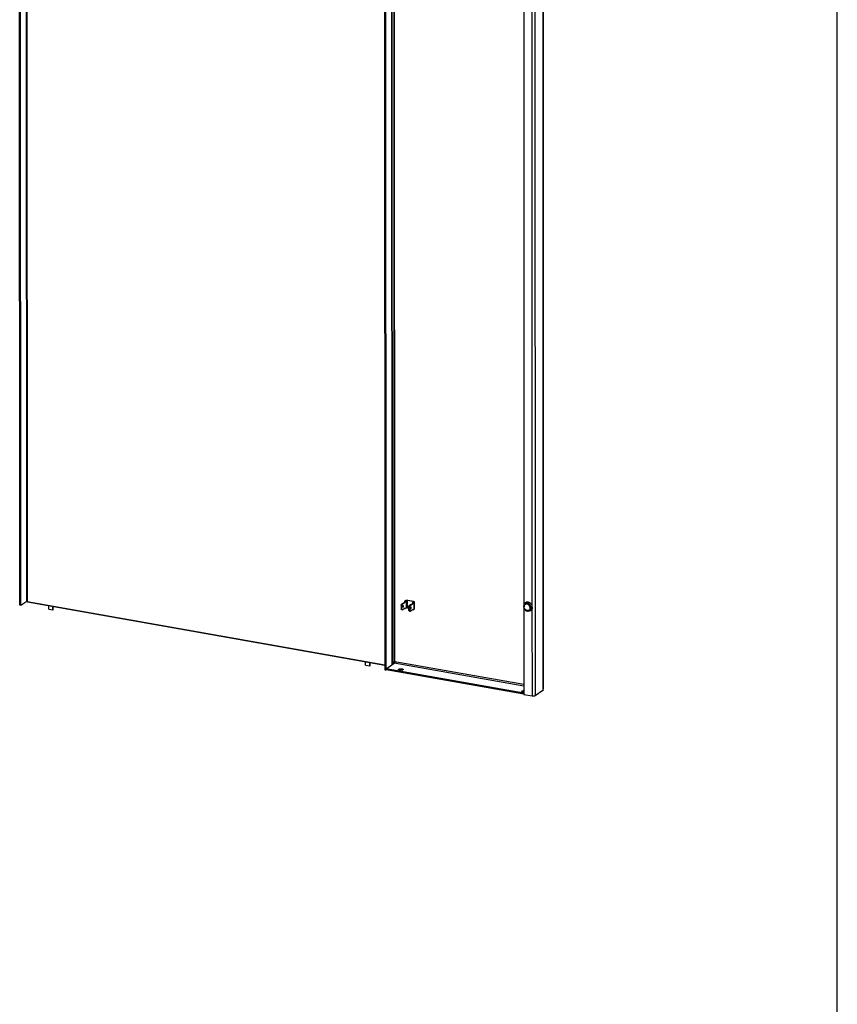
# Model space of a CAD drawing. Units: millimetres. Extents: x 0 to 841, y 0 to 594.
# Drawn here: x 755 to 841, y 354 to 458 of the extents above; entities that cross this region are included whole.
import ezdxf

# ---------------------------------------------------------------- set-up
doc = ezdxf.new("R2010")
doc.units = ezdxf.units.MM
doc.header["$LTSCALE"] = 46.255
doc.layers.get('0').update_dxf_attribs({"linetype": 'CONTINUOUS'})
doc.layers.add('02___PRT_ALL_AXES', color=7, linetype='CONTINUOUS')

msp = doc.modelspace()

# ---------------------------------------------------------------- linework, layer by layer
at = {"color": 7, "linetype": 'Continuous'}
for p, q in [((841, 0), (841, 594)), ((755.50107, 560.03182), (755.55434, 396.15451)), ((754.77374, 395.77217), (754.72041, 559.8372)), ((793.3346, 552.99426), (793.38793, 388.92923)), ((793.99268, 552.77665), (794.04576, 389.47727)), ((755.55434, 396.15451), (793.28105, 389.46885)), ((755.60012, 396.09135), (755.55434, 396.15451)), ((755.60012, 396.09135), (793.28107, 389.41379)), ((795.12313, 395.8596), (795.052, 395.8722)), ((795.12313, 395.8596), (795.07742, 395.73504)), ((795.12313, 395.8596), (795.44335, 396.07447)), ((795.37218, 396.16685), (795.44332, 396.15425)), ((795.37221, 396.08707), (795.44335, 396.07447)), ((795.55311, 396.22791), (795.44332, 396.15425)), ((795.44332, 396.15425), (795.44335, 396.07447)), ((796.26552, 396.13271), (795.66084, 396.23986)), ((795.87009, 395.72723), (796.19031, 395.94209)), ((796.19028, 396.02187), (796.30007, 396.09554)), ((796.26142, 396.00927), (796.19028, 396.02187)), ((796.19028, 396.02187), (796.19031, 395.94209)), ((796.26145, 395.92949), (796.19031, 395.94209)), ((754.88045, 395.75326), (754.77374, 395.77217)), ((757.83432, 395.34256), (757.83421, 395.69544)), ((757.83432, 395.34256), (758.27894, 395.26377)), ((758.27894, 395.26377), (758.27883, 395.61665)), ((758.30663, 395.30325), (758.30653, 395.61174)), ((795.01542, 395.77256), (795.02407, 395.7445)), ((795.0242, 395.34091), (795.01557, 395.33142)), ((795.07742, 395.73504), (795.02407, 395.7445)), ((795.02407, 395.7445), (795.0242, 395.34091)), ((795.07755, 395.33145), (795.0242, 395.34091)), ((795.12333, 395.26829), (795.05219, 395.28089)), ((795.07755, 395.33145), (795.07742, 395.73504)), ((795.07755, 395.33145), (795.12333, 395.26829)), ((795.12333, 395.26829), (795.44354, 395.48316)), ((795.37243, 395.41598), (795.44357, 395.40338)), ((795.44357, 395.40338), (795.44354, 395.48316)), ((795.55335, 395.47705), (795.44357, 395.40338)), ((795.82442, 395.46005), (795.66109, 395.48899)), ((795.82438, 395.60267), (795.87009, 395.72723)), ((795.82438, 395.60267), (795.87773, 395.59322)), ((795.82451, 395.19908), (795.82438, 395.60267)), ((795.82451, 395.19908), (795.87786, 395.18962)), ((795.87028, 395.13592), (795.82451, 395.19908)), ((795.87009, 395.72723), (795.94123, 395.71462)), ((795.87028, 395.13592), (795.94142, 395.12331)), ((795.87773, 395.59322), (795.90466, 395.61498)), ((795.87773, 395.59322), (795.87786, 395.18962)), ((795.9048, 395.17384), (795.87786, 395.18962)), ((796.19052, 395.27101), (796.19052, 395.29046)), ((796.26166, 395.2584), (796.19052, 395.27101)), ((791.25538, 389.41991), (791.25526, 389.77279)), ((791.7, 389.34112), (791.69988, 389.694)), ((791.72769, 389.3806), (791.72759, 389.68909)), ((793.40873, 389.04981), (794.28246, 389.63609)), ((794.28322, 389.63661), (794.28246, 389.63609)), ((794.33731, 389.78556), (794.33732, 389.78328)), ((794.33837, 389.78399), (794.33732, 389.78328)), ((791.25538, 389.41991), (791.7, 389.34112)), ((793.28122, 388.94814), (793.38793, 388.92923)), ((793.38793, 388.92923), (793.40877, 388.94321)), ((793.40877, 388.93718), (793.40873, 389.04981))]:
    msp.add_line(p, q, dxfattribs=at)
at = {"color": 9, "linetype": 'Continuous'}
for p, q in [((755.51173, 396.17686), (755.45839, 560.24189)), ((793.96608, 552.78136), (794.01917, 389.45942)), ((794.18316, 552.7429), (794.23613, 389.79082)), ((794.33731, 389.78556), (794.28435, 552.72496)), ((809.90644, 550.65581), (809.95968, 386.89972)), ((809.07384, 550.25162), (809.12717, 386.18659)), ((808.77736, 468.00075), (808.80086, 395.71912)), ((795.48197, 396.24052), (795.55311, 396.22791)), ((795.55335, 395.47705), (795.55311, 396.22791)), ((795.69744, 396.26442), (795.66084, 396.23986)), ((795.66109, 395.48899), (795.66084, 396.23986)), ((795.96792, 395.83281), (795.94108, 395.81479)), ((796.30212, 396.15726), (796.26552, 396.13271)), ((796.26554, 396.07238), (796.26552, 396.13271)), ((796.37121, 396.08294), (796.30007, 396.09554)), ((796.37145, 395.33207), (796.37121, 396.08294)), ((795.19103, 395.55914), (795.21474, 395.55494)), ((796.03284, 395.40996), (796.00913, 395.41416)), ((808.80098, 395.3541), (808.80397, 386.15074)), ((807.95, 387.21402), (794.28246, 389.63609)), ((807.94995, 387.37322), (794.33731, 389.78556)), ((809.95972, 386.78442), (809.95973, 386.74525))]:
    msp.add_line(p, q, dxfattribs=at)
at = {"color": 3, "linetype": 'Continuous'}
for p, q in [((754.88045, 395.75326), (754.82711, 559.81829)), ((793.22789, 553.01317), (793.28122, 388.94814)), ((809.93305, 550.62026), (809.98624, 387.01107)), ((807.92372, 468.07874), (807.94722, 395.79459)), ((754.88045, 395.75326), (755.51173, 396.17686)), ((795.01542, 395.77256), (795.052, 395.8722)), ((795.052, 395.8722), (795.37221, 396.08707)), ((795.48197, 396.24052), (795.37218, 396.16685)), ((795.37218, 396.16685), (795.37221, 396.08707)), ((796.30212, 396.15726), (795.69744, 396.26442)), ((795.94123, 395.71462), (796.26145, 395.92949)), ((796.26142, 396.00927), (796.37121, 396.08294)), ((796.26142, 396.00927), (796.26145, 395.92949)), ((796.38893, 396.1082), (796.38917, 395.35733)), ((795.01542, 395.77256), (795.01557, 395.33142)), ((795.05219, 395.28089), (795.01557, 395.33142)), ((795.37243, 395.41598), (795.37242, 395.43543)), ((795.94123, 395.71462), (795.90466, 395.61498)), ((795.90466, 395.61498), (795.9048, 395.17384)), ((795.9048, 395.17384), (795.94142, 395.12331)), ((795.94142, 395.12331), (796.26164, 395.33818)), ((796.26166, 395.2584), (796.26164, 395.33818)), ((796.26166, 395.2584), (796.37145, 395.33207)), ((807.94733, 395.4321), (807.9503, 386.30202)), ((809.95973, 386.74525), (809.12717, 386.18659)), ((808.80397, 386.15074), (807.9503, 386.30202))]:
    msp.add_line(p, q, dxfattribs=at)
at = {"color": 7, "linetype": 'Continuous'}
msp.add_arc((795.9615, 395.8069), 0.02404, 354.0417258, 0.0355349, dxfattribs=at)
at = {"color": 3, "linetype": 'Continuous'}
for points, knots in [([(795.48197, 396.24052), (795.49369, 396.24839), (795.52482, 396.2601), (795.57738, 396.26945), (795.63686, 396.27166), (795.67765, 396.26793), (795.69744, 396.26442)], [0, 0, 0, 0, 0.192215147, 0.444502989, 0.726256472, 1, 1, 1, 1]), ([(796.30212, 396.15726), (796.31419, 396.15512), (796.33627, 396.14981), (796.36731, 396.13817), (796.38893, 396.12056), (796.38893, 396.1082)], [0, 0, 0, 0, 0.354202791, 0.642998548, 1, 1, 1, 1]), ([(796.38893, 396.1082), (796.38893, 396.10599), (796.38697, 396.09537), (796.37813, 396.08758), (796.37121, 396.08294)], [0, 0, 0, 0, 0.209738058, 1, 1, 1, 1]), ([(796.03279, 395.55075), (796.02821, 395.54767), (796.01964, 395.53795), (796.01001, 395.51941), (796.00271, 395.49656), (795.99855, 395.47208), (795.99828, 395.44816), (796.00138, 395.42543), (796.01099, 395.40806), (796.01972, 395.40651)], [0, 0, 0, 0, 0.103763106, 0.237242327, 0.391242375, 0.551802912, 0.703700105, 0.833408932, 1, 1, 1, 1]), ([(796.01972, 395.40651), (796.02077, 395.40632), (796.02539, 395.40604), (796.02991, 395.40799), (796.03284, 395.40996)], [0, 0, 0, 0, 0.230426001, 1, 1, 1, 1]), ([(796.04591, 395.5542), (796.04487, 395.55439), (796.04024, 395.55467), (796.03573, 395.55272), (796.03279, 395.55075)], [0, 0, 0, 0, 0.230426001, 1, 1, 1, 1]), ([(796.03284, 395.40996), (796.03743, 395.41304), (796.04599, 395.42276), (796.05562, 395.4413), (796.06292, 395.46415), (796.06708, 395.48863), (796.06735, 395.51256), (796.06425, 395.53528), (796.05464, 395.55265), (796.04591, 395.5542)], [0, 0, 0, 0, 0.103763106, 0.237242327, 0.391242375, 0.551802912, 0.703700105, 0.833408932, 1, 1, 1, 1]), ([(796.38917, 395.35734), (796.38917, 395.35512), (796.38721, 395.3445), (796.37838, 395.33671), (796.37145, 395.33207)], [0, 0, 0, 0, 0.209738058, 1, 1, 1, 1]), ([(809.98624, 387.01125), (809.98624, 387.00366), (809.98134, 386.96543), (809.96714, 386.92951), (809.95968, 386.89972)], [0, 0, 0, 0, 0.198093884, 1, 1, 1, 1]), ([(809.95972, 386.78442), (809.9608, 386.78154), (809.96481, 386.77209), (809.97006, 386.76314), (809.97452, 386.7575)], [0, 0, 0, 0, 0.299453763, 1, 1, 1, 1]), ([(809.12717, 386.18659), (809.08676, 386.15947), (808.97351, 386.13905), (808.86408, 386.14009), (808.80397, 386.15074)], [0, 0, 0, 0, 0.44361505, 1, 1, 1, 1])]:
    msp.add_open_spline(points, degree=3, knots=knots, dxfattribs=at)
at = {"color": 7, "linetype": 'Continuous'}
for points, knots in [([(795.55311, 396.22791), (795.55897, 396.23185), (795.57454, 396.23771), (795.61063, 396.24408), (795.64081, 396.24342), (795.66084, 396.23986)], [0, 0, 0, 0, 0.192474686, 0.445090817, 1, 1, 1, 1]), ([(795.94108, 395.81479), (795.94107, 395.81812), (795.94239, 395.8247), (795.94679, 395.82987), (795.94937, 395.83161)], [0, 0, 0, 0, 0.516816737, 1, 1, 1, 1]), ([(795.94937, 395.83161), (795.95263, 395.83379), (795.9613, 395.83587), (795.97788, 395.82959), (795.98553, 395.81577), (795.98554, 395.80691)], [0, 0, 0, 0, 0.229516431, 0.48120633, 1, 1, 1, 1]), ([(796.26552, 396.13271), (796.27156, 396.13164), (796.2826, 396.12898), (796.29812, 396.12316), (796.30893, 396.11435), (796.30893, 396.10817)], [0, 0, 0, 0, 0.354246229, 0.643024284, 1, 1, 1, 1]), ([(796.30893, 396.10817), (796.30893, 396.10707), (796.30794, 396.10176), (796.30353, 396.09787), (796.30007, 396.09554)], [0, 0, 0, 0, 0.209701272, 1, 1, 1, 1]), ([(758.27894, 395.26377), (758.28667, 395.26895), (758.29968, 395.27969), (758.30638, 395.29604), (758.30646, 395.30325)], [0, 0, 0, 0, 0.563443333, 1, 1, 1, 1]), ([(795.2147, 395.69573), (795.21011, 395.69265), (795.20154, 395.68293), (795.19191, 395.66439), (795.18461, 395.64154), (795.18046, 395.61706), (795.18018, 395.59313), (795.18329, 395.57041), (795.1929, 395.55304), (795.20163, 395.55148)], [0, 0, 0, 0, 0.103763106, 0.237242327, 0.391242375, 0.551802912, 0.703700105, 0.833408932, 1, 1, 1, 1]), ([(795.20163, 395.55148), (795.20267, 395.5513), (795.20729, 395.55102), (795.21181, 395.55297), (795.21474, 395.55494)], [0, 0, 0, 0, 0.230426001, 1, 1, 1, 1]), ([(795.22781, 395.69918), (795.22677, 395.69937), (795.22215, 395.69965), (795.21763, 395.6977), (795.2147, 395.69573)], [0, 0, 0, 0, 0.230426001, 1, 1, 1, 1]), ([(795.21474, 395.55494), (795.21933, 395.55802), (795.2279, 395.56774), (795.23753, 395.58628), (795.24483, 395.60912), (795.24898, 395.63361), (795.24926, 395.65753), (795.24615, 395.68026), (795.23654, 395.69763), (795.22781, 395.69918)], [0, 0, 0, 0, 0.103763106, 0.237242327, 0.391242375, 0.551802912, 0.703700105, 0.833408932, 1, 1, 1, 1]), ([(795.55335, 395.47705), (795.55921, 395.48098), (795.57479, 395.48684), (795.61088, 395.49321), (795.64105, 395.49255), (795.66109, 395.48899)], [0, 0, 0, 0, 0.192474686, 0.445090817, 1, 1, 1, 1]), ([(795.96077, 395.78799), (795.95522, 395.78965), (795.94521, 395.79717), (795.94108, 395.80894), (795.94108, 395.81479)], [0, 0, 0, 0, 0.497324974, 1, 1, 1, 1]), ([(794.3716, 389.75896), (794.38407, 389.74654), (794.40555, 389.71579), (794.38463, 389.63813), (794.31829, 389.63499), (794.28322, 389.63661)], [0, 0, 0, 0, 0.253221539, 0.495028679, 1, 1, 1, 1]), ([(791.7, 389.34112), (791.70772, 389.3463), (791.72073, 389.35704), (791.72743, 389.37339), (791.72751, 389.3806)], [0, 0, 0, 0, 0.563443333, 1, 1, 1, 1])]:
    msp.add_open_spline(points, degree=3, knots=knots, dxfattribs=at)
for points in [[(794.23613, 389.79082), (794.25597, 389.80289), (794.28279, 389.80743), (794.30507, 389.80087)], [(794.30507, 389.80087), (794.31681, 389.79741), (794.32795, 389.79116), (794.33732, 389.78328)], [(794.33731, 389.78399), (794.34976, 389.77726), (794.36157, 389.76895), (794.3716, 389.75896)]]:
    msp.add_open_spline(points, degree=3, dxfattribs=at)
at = {"color": 3, "linetype": 'Continuous'}
msp.add_open_spline([(809.97452, 386.7575), (809.97013, 386.75284), (809.96504, 386.74882), (809.95973, 386.74525)], degree=3, dxfattribs=at)
at = {"layer": '02___PRT_ALL_AXES', "color": 7, "linetype": 'Continuous'}
for p, q in [((807.99186, 395.88501), (807.95082, 395.80304)), ((808.49556, 395.13436), (808.40415, 395.12746)), ((794.1881, 389.60846), (794.19269, 389.57585)), ((807.95025, 386.47286), (793.40873, 389.04981)), ((794.04574, 389.56459), (794.17928, 389.56686))]:
    msp.add_line(p, q, dxfattribs=at)
at = {"layer": '02___PRT_ALL_AXES', "color": 3, "linetype": 'Continuous'}
msp.add_line((807.95028, 386.36023), (793.40877, 388.93718), dxfattribs=at)
at = {"layer": '02___PRT_ALL_AXES', "color": 9, "linetype": 'Continuous'}
for p, q in [((794.74903, 388.92747), (794.749, 389.0063)), ((807.75855, 386.62201), (807.75853, 386.70085))]:
    msp.add_line(p, q, dxfattribs=at)
at = {"layer": '02___PRT_ALL_AXES', "color": 7, "linetype": 'Continuous'}
for centre, radius, start, end in [((808.28842, 395.63402), 0.37754, 153.4047078, 154.7934507), ((794.28504, 389.66328), 0.13221, 179.1200458, 187.9898793)]:
    msp.add_arc(centre, radius, start, end, dxfattribs=at)
at = {"layer": '02___PRT_ALL_AXES', "color": 9, "linetype": 'Continuous'}
for centre, radius, start, end in [((808.19664, 395.47084), 0.39592, 14.8659991, 15.0776088), ((808.19916, 395.4715), 0.39332, 12.9428894, 14.8678188)]:
    msp.add_arc(centre, radius, start, end, dxfattribs=at)
for points, knots in [([(808.71098, 395.48381), (808.71097, 395.53216), (808.69482, 395.63095), (808.62963, 395.76613), (808.5458, 395.86064), (808.4658, 395.91872), (808.38178, 395.96227), (808.26992, 395.99026), (808.13663, 395.975), (808.02236, 395.91054), (807.96987, 395.84109), (807.95082, 395.80304)], [0, 0, 0, 0, 0.130543689, 0.265450308, 0.400417581, 0.466710248, 0.531496375, 0.655173838, 0.771924296, 0.885117128, 1, 1, 1, 1]), ([(808.41762, 395.80474), (808.37216, 395.83668), (808.2929, 395.87015), (808.18476, 395.86986), (808.11044, 395.84767), (808.047, 395.80457), (807.99891, 395.74368), (807.96924, 395.66948), (807.96292, 395.61554), (807.96293, 395.58811)], [0, 0, 0, 0, 0.263453729, 0.387574039, 0.507399908, 0.62566595, 0.745605758, 0.869917499, 1, 1, 1, 1]), ([(808.59208, 395.47662), (808.5921, 395.43491), (808.57747, 395.35283), (808.50693, 395.25149), (808.39853, 395.19473), (808.27303, 395.19253), (808.15103, 395.24161), (808.04897, 395.33281), (807.98036, 395.45262), (807.96294, 395.54362), (807.96293, 395.58811)], [0, 0, 0, 0, 0.123279653, 0.238984718, 0.352672639, 0.471335765, 0.598530218, 0.732652154, 0.868488175, 1, 1, 1, 1]), ([(808.71098, 395.48381), (808.711, 395.43837), (808.69737, 395.34911), (808.63247, 395.23293), (808.5299, 395.15262), (808.4463, 395.13064), (808.40415, 395.12746)], [0, 0, 0, 0, 0.263757832, 0.512896072, 0.754617422, 1, 1, 1, 1]), ([(808.57893, 395.57383), (808.56652, 395.6199), (808.52496, 395.708), (808.45655, 395.77739), (808.41762, 395.80474)], [0, 0, 0, 0, 0.500687851, 1, 1, 1, 1]), ([(808.59208, 395.47662), (808.59208, 395.48349), (808.59125, 395.51136), (808.58719, 395.53912), (808.58248, 395.55959)], [0, 0, 0, 0, 0.246612002, 1, 1, 1, 1])]:
    msp.add_open_spline(points, degree=3, knots=knots, dxfattribs=at)
at = {"layer": '02___PRT_ALL_AXES', "color": 7, "linetype": 'Continuous'}
for points, knots in [([(808.83649, 395.53031), (808.83647, 395.58403), (808.81853, 395.69379), (808.74606, 395.84403), (808.63525, 395.96901), (808.49742, 396.05528), (808.34646, 396.09302), (808.19831, 396.07609), (808.07136, 396.00445), (808.01303, 395.92729), (807.99187, 395.88502)], [0, 0, 0, 0, 0.130592523, 0.26554915, 0.400566778, 0.531321568, 0.655045305, 0.771839449, 0.885074534, 1, 1, 1, 1]), ([(807.94683, 395.79481), (807.94048, 395.78133), (807.91799, 395.72528), (807.90866, 395.6642), (807.90868, 395.61877)], [0, 0, 0, 0, 0.2469372, 1, 1, 1, 1]), ([(807.90868, 395.61877), (807.90868, 395.60301), (807.91203, 395.53924), (807.92852, 395.47631), (807.94705, 395.43199)], [0, 0, 0, 0, 0.247146528, 1, 1, 1, 1]), ([(807.94705, 395.43199), (807.96631, 395.38594), (808.01835, 395.29929), (808.12853, 395.19789), (808.26098, 395.13473), (808.35762, 395.12394), (808.40415, 395.12746)], [0, 0, 0, 0, 0.256808685, 0.511717843, 0.759953085, 1, 1, 1, 1]), ([(808.83649, 395.53031), (808.8365, 395.47982), (808.82137, 395.38064), (808.74924, 395.25156), (808.63528, 395.16232), (808.54239, 395.1379), (808.49555, 395.13436)], [0, 0, 0, 0, 0.263758225, 0.512895608, 0.754616919, 1, 1, 1, 1]), ([(794.15285, 389.66531), (794.15324, 389.69097), (794.17009, 389.74385), (794.21224, 389.77929), (794.23613, 389.79082)], [0, 0, 0, 0, 0.491656967, 1, 1, 1, 1]), ([(794.72131, 388.96683), (794.72131, 388.97029), (794.72438, 388.98688), (794.73818, 388.99904), (794.749, 389.0063)], [0, 0, 0, 0, 0.209745131, 1, 1, 1, 1]), ([(794.78239, 388.91036), (794.77344, 388.91392), (794.74866, 388.92499), (794.72132, 388.94808), (794.72131, 388.96683)], [0, 0, 0, 0, 0.339443715, 1, 1, 1, 1]), ([(794.749, 389.0063), (794.78348, 389.02944), (794.88071, 389.05181), (795.00104, 389.0565), (795.10357, 389.04159), (795.16904, 389.02355), (795.2213, 388.99217), (795.22131, 388.96699)], [0, 0, 0, 0, 0.24693677, 0.569902312, 0.722700326, 0.850223913, 1, 1, 1, 1]), ([(795.16027, 388.91048), (795.10105, 388.88688), (794.97135, 388.87446), (794.84164, 388.88679), (794.78239, 388.91036)], [0, 0, 0, 0, 0.49999178, 1, 1, 1, 1]), ([(795.22131, 388.96699), (795.22131, 388.96353), (795.21824, 388.94693), (795.20444, 388.93477), (795.19362, 388.92751)], [0, 0, 0, 0, 0.209745131, 1, 1, 1, 1]), ([(807.73084, 386.66137), (807.73083, 386.66483), (807.73391, 386.68142), (807.74771, 386.69359), (807.75853, 386.70085)], [0, 0, 0, 0, 0.209745131, 1, 1, 1, 1]), ([(807.79192, 386.6049), (807.78297, 386.60846), (807.75818, 386.61954), (807.73084, 386.64262), (807.73084, 386.66137)], [0, 0, 0, 0, 0.339443715, 1, 1, 1, 1]), ([(807.75853, 386.70085), (807.7821, 386.71666), (807.84672, 386.73745), (807.91235, 386.74542), (807.9501, 386.74705)], [0, 0, 0, 0, 0.428983213, 1, 1, 1, 1]), ([(807.95014, 386.57583), (807.9352, 386.57647), (807.88169, 386.58052), (807.82796, 386.59056), (807.79192, 386.6049)], [0, 0, 0, 0, 0.278236243, 1, 1, 1, 1])]:
    msp.add_open_spline(points, degree=3, knots=knots, dxfattribs=at)
at = {"layer": '02___PRT_ALL_AXES', "color": 3, "linetype": 'Continuous'}
msp.add_open_spline([(794.1881, 389.60846), (794.17218, 389.62398), (794.15968, 389.64399), (794.15304, 389.66521)], degree=3, dxfattribs=at)
at = {"layer": '02___PRT_ALL_AXES', "color": 7, "linetype": 'Continuous'}
for points in [[(794.18833, 389.57288), (794.17039, 389.59249), (794.15782, 389.61858), (794.15412, 389.6449)], [(795.19362, 388.92751), (795.18326, 388.92056), (795.17187, 388.91511), (795.16027, 388.91048)]]:
    msp.add_open_spline(points, degree=3, dxfattribs=at)
at = {"layer": '02___PRT_ALL_AXES', "color": 3, "linetype": 'Continuous'}
for points, knots in [([(794.78238, 388.9107), (794.84161, 388.93431), (794.97131, 388.94672), (795.10102, 388.9344), (795.16026, 388.91083)], [0, 0, 0, 0, 0.49999178, 1, 1, 1, 1]), ([(807.79191, 386.60524), (807.80268, 386.60954), (807.85397, 386.62605), (807.908, 386.6326), (807.95013, 386.63442)], [0, 0, 0, 0, 0.215690384, 1, 1, 1, 1]), ([(809.95968, 386.89972), (809.95771, 386.8894), (809.95228, 386.85128), (809.95273, 386.81161), (809.95972, 386.78442)], [0, 0, 0, 0, 0.272244448, 1, 1, 1, 1])]:
    msp.add_open_spline(points, degree=3, knots=knots, dxfattribs=at)

doc.saveas('drawing.dxf')
